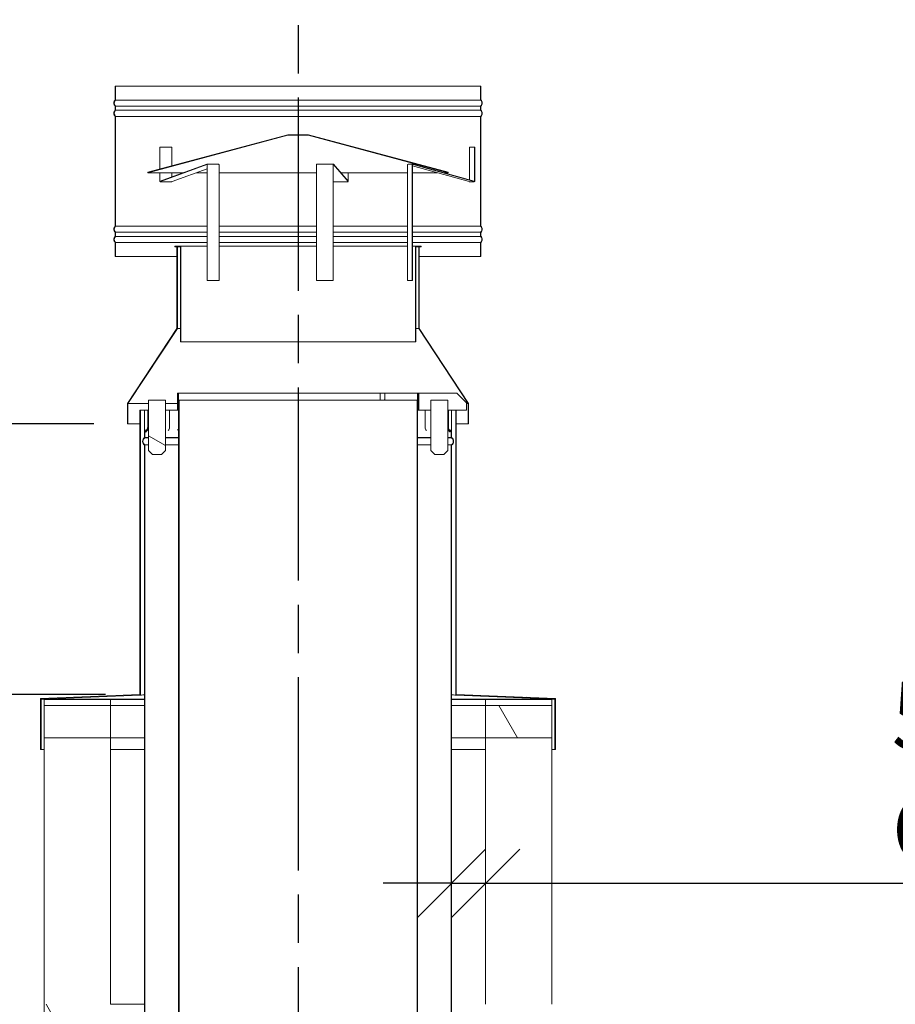
# Model space of a CAD drawing. Units: millimetres. Extents: x 641 to 14415, y 271 to 10418.
# Drawn here: x 9455 to 10738, y 5147 to 6591 of the extents above; entities that cross this region are included whole.
import ezdxf

# ---------------------------------------------------------------- set-up
doc = ezdxf.new("R2010")
doc.units = ezdxf.units.MM
doc.header["$LTSCALE"] = 50
doc.linetypes.add('CHAIN', pattern=[0.3543, 0.2362, -0.0295, 0.0591, -0.0295])
for name, color, linetype, lineweight in [('Centerline(ISO)', 7, 'Continuous', 25), ('Dimensions(ISO)', 7, 'Continuous', 25), ('Hatch', 179, 'Continuous', 9), ('Visible Edges(ISO)', 7, 'Continuous', 18)]:
    doc.layers.add(name, color=color, linetype=linetype, lineweight=lineweight)
doc.styles.add('warmington~0', font='ARIALN.TTF')
doc.dimstyles.new('warmington', dxfattribs={"dimscale": 50, "dimtxt": 2, "dimasz": 2, "dimexe": 1.6, "dimexo": 1, "dimgap": 0.5, "dimtad": 1, "dimdec": 0, "dimrnd": 1e-08, "dimzin": 0, "dimdsep": 46, "dimtxsty": 'warmington~0', "dimblk": 'OBLIQUE', "dimcen": 0.09, "dimclrd": 8, "dimclre": 8, "dimclrt": 8, "dimadec": 0, "dimazin": 0, "dimtfac": 1.75, "dimtdec": 1, "dimtmove": 0, "dimatfit": 3, "dimfxl": 0, "dimtolj": 1, "dimtzin": 0, "dimlwd": 25, "dimlwe": 25, "dimarcsym": 0})
pattern_1 = [(60, (0, 0), (-137.4815, 79.375), [])]
pattern_2 = [(45, (0, 0), (-112.2532, 112.2532), [])]
pattern_3 = [(135, (0, 0), (-112.2532, -112.2532), [])]
pattern_4 = [(120, (0, 0), (-137.4815, -79.375), [])]
pattern_5 = [(30, (0, 0), (-79.375, 137.4815), [])]
pattern_6 = [(150, (0, 0), (-79.375, -137.4815), [])]

# ---------------------------------------------------------------- blocks, each defined once
blk = doc.blocks.new('_Oblique')
at = {"color": 0, "linetype": 'ByBlock', "lineweight": -2}
blk.add_line((-0.5, -0.5), (0.5, 0.5), dxfattribs=at)
blk = doc.blocks.new('*D16')
at = {"layer": 'Defpoints', "color": 0, "linetype": 'Continuous'}
for p in [(9613.4, 5998.2), (9273.7, 5601.5), (9630.8, 5601.5)]:
    blk.add_point(p, dxfattribs=at)
at = {"layer": 'Dimensions(ISO)', "color": 8, "linetype": 'Continuous', "lineweight": 25}
for p, q in [((9563.4, 5998.2), (9193.7, 5998.2)), ((9273.7, 5998.2), (9273.7, 5601.5)), ((9580.8, 5601.5), (9193.7, 5601.5))]:
    blk.add_line(p, q, dxfattribs=at)
at = {"layer": 'Dimensions(ISO)', "color": 8, "linetype": 'Continuous', "lineweight": 25, "xscale": 100, "yscale": 100, "zscale": 100}
for p, rotation in [((9273.7, 5998.2), 90), ((9273.7, 5601.5), 270)]:
    blk.add_blockref('_Oblique', p, dxfattribs=dict(at, rotation=rotation))
at = {"layer": 'Dimensions(ISO)', "color": 8, "linetype": 'Continuous', "lineweight": 25, "insert": (9146.5, 5584.2), "char_height": 100, "attachment_point": 1, "rotation": 90, "style": 'warmington~0'}
blk.add_mtext('\\A1; 385 min', dxfattribs=at)
blk = doc.blocks.new('*D18')
at = {"layer": 'Defpoints', "color": 0, "linetype": 'Continuous'}
for p in [(10087.8, 5334.6), (10137.8, 5334.6), (10137.8, 5324.6)]:
    blk.add_point(p, dxfattribs=at)
at = {"layer": 'Dimensions(ISO)', "color": 8, "linetype": 'Continuous', "lineweight": 25}
for p, q in [((10087.8, 5324.6), (9987.8, 5324.6)), ((10087.8, 5324.6), (10137.8, 5324.6)), ((10137.8, 5324.6), (12106.5, 5324.6))]:
    blk.add_line(p, q, dxfattribs=at)
at = {"layer": 'Dimensions(ISO)', "color": 8, "linetype": 'Continuous', "lineweight": 25, "xscale": 100, "yscale": 100, "zscale": 100}
blk.add_blockref('_Oblique', (10087.8, 5324.6), dxfattribs=at)
at = {"layer": 'Dimensions(ISO)', "color": 8, "linetype": 'Continuous', "lineweight": 25, "xscale": 100, "yscale": 100, "zscale": 100, "rotation": 180}
blk.add_blockref('_Oblique', (10137.8, 5324.6), dxfattribs=at)
at = {"layer": 'Dimensions(ISO)', "color": 8, "linetype": 'Continuous', "lineweight": 25, "insert": (10732.9, 5620.2), "char_height": 100, "attachment_point": 1, "style": 'warmington~0'}
blk.add_mtext('\\A1;50{\\PCLEARANCE TO TIMBER}', dxfattribs=at)

msp = doc.modelspace()

# ---------------------------------------------------------------- hatches: boundary and pattern name
at = {"layer": 'Hatch'}
h = msp.add_hatch(dxfattribs=at)
h.set_pattern_fill('ANSI31', color=256, scale=1270, style=0)
h.set_pattern_definition(pattern_2)
edge = h.paths.add_edge_path()
edge.add_line((9594.8, 6493.8), (9594.8, 6473.5))
edge.add_ellipse((9599.4, 6468.8), major_axis=(-4.55, 4.71), ratio=1, start_angle=0, end_angle=91.9999)
edge.add_line((9594.8, 6464), (9594.8, 6458.5))
edge.add_ellipse((9599.4, 6453.8), major_axis=(-4.55, 4.71), ratio=1, start_angle=0, end_angle=92.0056)
edge.add_line((9594.8, 6449), (9594.8, 6288.5))
edge.add_ellipse((9599.4, 6283.8), major_axis=(-4.55, 4.71), ratio=1, start_angle=0, end_angle=92.012)
edge.add_line((9594.8, 6279), (9594.8, 6273.5))
edge.add_ellipse((9599.4, 6268.8), major_axis=(-4.55, 4.71), ratio=1, start_angle=0, end_angle=92.0062)
edge.add_line((9594.8, 6264), (9594.8, 6243.8))
edge.add_line((9594.8, 6243.8), (9595.4, 6243.8))
edge.add_line((9595.4, 6243.8), (9595.4, 6264.3))
edge.add_ellipse((9599.4, 6268.8), major_axis=(-4, -4.47), ratio=1, start_angle=263.6206, end_angle=360, ccw=False)
edge.add_line((9595.4, 6273.2), (9595.4, 6279.3))
edge.add_ellipse((9599.4, 6283.8), major_axis=(-4, -4.47), ratio=1, start_angle=263.6206, end_angle=360, ccw=False)
edge.add_line((9595.4, 6288.2), (9595.4, 6449.3))
edge.add_ellipse((9599.4, 6453.8), major_axis=(-4, -4.47), ratio=1, start_angle=263.6206, end_angle=360, ccw=False)
edge.add_line((9595.4, 6458.2), (9595.4, 6464.3))
edge.add_ellipse((9599.4, 6468.8), major_axis=(-4, -4.47), ratio=1, start_angle=263.6206, end_angle=360, ccw=False)
edge.add_line((9595.4, 6473.2), (9595.4, 6493.8))
edge.add_line((9595.4, 6493.8), (9594.8, 6493.8))
edge = h.paths.add_edge_path()
edge.add_line((10130.8, 6473.5), (10130.8, 6493.8))
edge.add_line((10130.8, 6493.8), (10130.3, 6493.8))
edge.add_line((10130.3, 6493.8), (10130.3, 6473.2))
edge.add_ellipse((10126.3, 6468.8), major_axis=(4, 4.47), ratio=1, start_angle=263.6206, end_angle=360, ccw=False)
edge.add_line((10130.3, 6464.3), (10130.3, 6458.2))
edge.add_ellipse((10126.3, 6453.8), major_axis=(4, 4.47), ratio=1, start_angle=263.6206, end_angle=360, ccw=False)
edge.add_line((10130.3, 6449.3), (10130.3, 6288.2))
edge.add_ellipse((10126.3, 6283.8), major_axis=(4, 4.47), ratio=1, start_angle=263.6206, end_angle=360, ccw=False)
edge.add_line((10130.3, 6279.3), (10130.3, 6273.2))
edge.add_ellipse((10126.3, 6268.8), major_axis=(4, 4.47), ratio=1, start_angle=263.6206, end_angle=360, ccw=False)
edge.add_line((10130.3, 6264.3), (10130.3, 6243.8))
edge.add_line((10130.3, 6243.8), (10130.8, 6243.8))
edge.add_line((10130.8, 6243.8), (10130.8, 6264))
edge.add_ellipse((10126.3, 6268.8), major_axis=(4.55, -4.71), ratio=1, start_angle=0, end_angle=92.0062)
edge.add_line((10130.8, 6273.5), (10130.8, 6279))
edge.add_ellipse((10126.3, 6283.8), major_axis=(4.55, -4.71), ratio=1, start_angle=0, end_angle=92.012)
edge.add_line((10130.8, 6288.5), (10130.8, 6449))
edge.add_ellipse((10126.3, 6453.8), major_axis=(4.55, -4.71), ratio=1, start_angle=0, end_angle=92.0056)
edge.add_line((10130.8, 6458.5), (10130.8, 6464))
edge.add_ellipse((10126.3, 6468.8), major_axis=(4.55, -4.71), ratio=1, start_angle=0, end_angle=91.9999)
h = msp.add_hatch(dxfattribs=at)
h.set_pattern_fill('ANSI31', color=256, scale=1270, angle=90, style=0)
h.set_pattern_definition(pattern_3)
h.paths.add_polyline_path([(9877.9, 6422.2), (9847.8, 6422.2), (9642.7, 6367.3), (9642.8, 6366.7), (9847.8, 6421.7), (9877.8, 6421.7), (10082.8, 6366.7), (10083, 6367.3)])
h = msp.add_hatch(dxfattribs=at)
h.set_pattern_fill('ANSI31', color=256, scale=1270, angle=-15, style=0)
h.set_pattern_definition(pattern_5)
h.paths.add_polyline_path([(10040.3, 6258.2), (10039.8, 6258.2), (10039.8, 6138), (10112.3, 6028), (10112.3, 5998.2), (10112.8, 5998.2), (10112.8, 6028.2), (10040.3, 6138.2)])
h.paths.add_polyline_path([(9685.9, 6258.2), (9685.3, 6258.2), (9685.3, 6138.2), (9612.8, 6028.2), (9612.8, 5998.2), (9613.4, 5998.2), (9613.4, 6028), (9685.9, 6138)])
h = msp.add_hatch(dxfattribs=at)
h.set_pattern_fill('ANSI31', color=256, scale=1270, angle=105, style=0)
h.set_pattern_definition(pattern_6)
h.paths.add_polyline_path([(9690.3, 6118.8), (9690.9, 6118.8), (9690.9, 6258.8), (9682.3, 6258.8), (9682.3, 6258.2), (9685.3, 6258.2), (9685.9, 6258.2), (9690.3, 6258.2)])
h.paths.add_polyline_path([(10034.8, 6118.8), (10035.3, 6118.8), (10035.3, 6258.2), (10039.8, 6258.2), (10040.3, 6258.2), (10043.3, 6258.2), (10043.3, 6258.8), (10034.8, 6258.8)])
h = msp.add_hatch(dxfattribs=at)
h.set_pattern_fill('ANSI31', color=256, scale=1270, angle=75, style=0)
h.set_pattern_definition(pattern_4)
h.paths.add_polyline_path([(9686.9, 6018.2), (9686.9, 6043.2), (9686, 6043.2), (9686, 6018.2)])
h = msp.add_hatch(dxfattribs=at)
h.set_pattern_fill('ANSI31', color=256, scale=1270, angle=15, style=0)
h.set_pattern_definition(pattern_1)
h.paths.add_polyline_path([(10037.8, 6018.2), (10038.7, 6018.2), (10038.7, 6043.2), (10037.8, 6043.2), (10037.8, 6033.2)])
h.paths.add_polyline_path([(9686.9, 6043.2), (9686.9, 6018.2), (9687.8, 6018.2), (9687.8, 6033.2), (9687.8, 6043.2)])
h = msp.add_hatch(dxfattribs=at)
h.set_pattern_fill('ANSI31', color=256, scale=1270, angle=-15, style=0)
h.set_pattern_definition(pattern_5)
h.paths.add_polyline_path([(10038.7, 6043.2), (10038.7, 6018.2), (10039.6, 6018.2), (10039.6, 6043.2)])
h = msp.add_hatch(dxfattribs=at)
h.set_pattern_fill('ANSI31', color=256, scale=1270, angle=105, style=0)
h.set_pattern_definition(pattern_6)
h.paths.add_polyline_path([(10057.3, 6033.2), (10057.3, 5959.2), (10063.3, 5953.2), (10076.3, 5953.2), (10082.3, 5959.2), (10082.3, 6033.2)])
h.paths.add_polyline_path([(9668.4, 5959.2), (9668.4, 6033.2), (9643.4, 6033.2), (9643.4, 5959.2), (9649.4, 5953.2), (9662.4, 5953.2)])
h = msp.add_hatch(dxfattribs=at)
h.set_pattern_fill('ANSI31', color=256, scale=1270, angle=15, style=0)
h.set_pattern_definition(pattern_1)
edge = h.paths.add_edge_path()
edge.add_ellipse((10034.3, 4869.7), major_axis=(3.55, -5.5), ratio=1, start_angle=0, end_angle=114.3623)
edge.add_line((10037.8, 4875.2), (10037.8, 6018.2))
edge.add_line((10037.8, 6018.2), (10037.8, 6033.2))
edge.add_line((10037.8, 6033.2), (10037.3, 6033.2))
edge.add_line((10037.3, 6033.2), (10037.3, 4874.9))
edge.add_ellipse((10034.3, 4869.7), major_axis=(3, 5.2), ratio=1, start_angle=240, end_angle=360, ccw=False)
edge.add_line((10037.3, 4864.5), (10037.3, 4864.2))
edge.add_line((10037.3, 4864.2), (10037.8, 4864.2))
edge = h.paths.add_edge_path()
edge.add_ellipse((9691.4, 4869.7), major_axis=(-3.55, 5.5), ratio=1, start_angle=0, end_angle=114.3623)
edge.add_line((9687.8, 4864.2), (9688.4, 4864.2))
edge.add_line((9688.4, 4864.2), (9688.4, 4864.5))
edge.add_ellipse((9691.4, 4869.7), major_axis=(-3, -5.2), ratio=1, start_angle=240, end_angle=360, ccw=False)
edge.add_line((9688.4, 4874.9), (9688.4, 6033.2))
edge.add_line((9688.4, 6033.2), (9687.8, 6033.2))
edge.add_line((9687.8, 6033.2), (9687.8, 6018.2))
edge.add_line((9687.8, 6018.2), (9687.8, 4875.2))
h = msp.add_hatch(dxfattribs=at)
h.set_pattern_fill('ANSI31', color=256, scale=1270, angle=15, style=0)
h.set_pattern_definition(pattern_1)
h.paths.add_polyline_path([(9630.8, 6018.2), (9630.8, 5601.5), (9485.3, 5595.7), (9485.3, 5520.7), (9486.2, 5520.7), (9486.2, 5594.8), (9631.7, 5600.6), (9631.7, 6018.2)])
h.paths.add_polyline_path([(10094.8, 5601.5), (10094.8, 6018.2), (10093.9, 6018.2), (10093.9, 5600.6), (10239.4, 5594.8), (10239.4, 5520.7), (10240.3, 5520.7), (10240.3, 5595.7)])
h = msp.add_hatch(dxfattribs=at)
h.set_pattern_fill('ANSI31', color=256, scale=1270, angle=90, style=0)
h.set_pattern_definition(pattern_3)
edge = h.paths.add_edge_path()
edge.add_line((10087.8, 5978.2), (10087.8, 5984.8))
edge.add_spline(control_points=[(10087.8, 5984.8), (10087.8, 5985.4), (10087.8, 5985.9), (10087.4, 5987), (10087.2, 5987.5), (10086.4, 5988.5), (10085.9, 5989), (10085.3, 5989.4)], knot_values=[-0.546151, -0.546151, -0.546151, -0.546151, -0.378386, -0.378386, -0.209253, -0.209253, 0, 0, 0, 0], degree=3, periodic=0)
edge.add_ellipse((10087.8, 5993.2), major_axis=(-2.5, -3.79), ratio=1, start_angle=303.4237, end_angle=360, ccw=False)
edge.add_line((10083.3, 5993.2), (10083.3, 6018.2))
edge.add_line((10083.3, 6018.2), (10082.7, 6018.2))
edge.add_line((10082.7, 6018.2), (10082.7, 5993.2))
edge.add_ellipse((10087.8, 5993.2), major_axis=(-5.14, 0), ratio=1, start_angle=0, end_angle=57.3378)
edge.add_spline(control_points=[(10085.1, 5988.9), (10085.5, 5988.6), (10085.9, 5988.3), (10086.5, 5987.5), (10086.7, 5987.1), (10087.2, 5986), (10087.3, 5985.4), (10087.3, 5984.8)], knot_values=[-0.485796, -0.485796, -0.485796, -0.485796, -0.335901, -0.335901, -0.185421, -0.185421, 0, 0, 0, 0], degree=3, periodic=0)
edge.add_line((10087.3, 5984.8), (10087.3, 5978.2))
edge.add_line((10087.3, 5978.2), (10087.8, 5978.2))
edge = h.paths.add_edge_path()
edge.add_line((9637.8, 5984.8), (9637.8, 5978.2))
edge.add_line((9637.8, 5978.2), (9638.4, 5978.2))
edge.add_line((9638.4, 5978.2), (9638.4, 5984.8))
edge.add_spline(control_points=[(9638.4, 5984.8), (9638.4, 5985.3), (9638.5, 5985.8), (9638.8, 5986.8), (9639, 5987.2), (9639.7, 5988.1), (9640.1, 5988.6), (9640.6, 5988.9)], knot_values=[-0.484592, -0.484592, -0.484592, -0.484592, -0.333106, -0.333106, -0.1807, -0.1807, 0, 0, 0, 0], degree=3, periodic=0)
edge.add_ellipse((9637.8, 5993.2), major_axis=(2.77, -4.33), ratio=1, start_angle=0, end_angle=57.3378)
edge.add_line((9643, 5993.2), (9643, 6018.2))
edge.add_line((9643, 6018.2), (9642.4, 6018.2))
edge.add_line((9642.4, 6018.2), (9642.4, 5993.2))
edge.add_ellipse((9637.8, 5993.2), major_axis=(4.54, 0), ratio=1, start_angle=303.4237, end_angle=360, ccw=False)
edge.add_spline(control_points=[(9640.4, 5989.4), (9639.9, 5989.1), (9639.5, 5988.7), (9638.7, 5987.8), (9638.4, 5987.4), (9638, 5986.2), (9637.8, 5985.5), (9637.8, 5984.8)], knot_values=[-0.548188, -0.548188, -0.548188, -0.548188, -0.378482, -0.378482, -0.208527, -0.208527, 0, 0, 0, 0], degree=3, periodic=0)
h = msp.add_hatch(dxfattribs=at)
h.set_pattern_fill('ANSI31', color=256, scale=1270, style=0)
h.set_pattern_definition(pattern_2)
edge = h.paths.add_edge_path()
edge.add_ellipse((9641.4, 5972.7), major_axis=(-3.55, 5.5), ratio=1, start_angle=0, end_angle=114.3623)
edge.add_line((9637.8, 5967.2), (9637.8, 4826.2))
edge.add_line((9637.8, 4826.2), (9637.8, 4818.2))
edge.add_line((9637.8, 4818.2), (9638.4, 4818.2))
edge.add_line((9638.4, 4818.2), (9638.4, 4826.2))
edge.add_line((9638.4, 4826.2), (9638.4, 4829.4))
edge.add_line((9638.4, 4829.4), (9638.4, 5967.5))
edge.add_ellipse((9641.4, 5972.7), major_axis=(-3, -5.2), ratio=1, start_angle=240, end_angle=360, ccw=False)
edge.add_line((9638.4, 5977.9), (9638.4, 5978.2))
edge.add_line((9638.4, 5978.2), (9637.8, 5978.2))
edge = h.paths.add_edge_path()
edge.add_ellipse((10084.3, 5972.7), major_axis=(3.55, -5.5), ratio=1, start_angle=0, end_angle=114.3623)
edge.add_line((10087.8, 5978.2), (10087.3, 5978.2))
edge.add_line((10087.3, 5978.2), (10087.3, 5977.9))
edge.add_ellipse((10084.3, 5972.7), major_axis=(3, 5.2), ratio=1, start_angle=240, end_angle=360, ccw=False)
edge.add_line((10087.3, 5967.5), (10087.3, 4829.4))
edge.add_line((10087.3, 4829.4), (10087.3, 4826.2))
edge.add_line((10087.3, 4826.2), (10087.3, 4818.2))
edge.add_line((10087.3, 4818.2), (10087.8, 4818.2))
edge.add_line((10087.8, 4818.2), (10087.8, 4826.2))
edge.add_line((10087.8, 4826.2), (10087.8, 5967.2))
h = msp.add_hatch(dxfattribs=at)
h.set_pattern_fill('ANSI31', color=256, scale=1270, angle=105, style=0)
h.set_pattern_definition(pattern_6)
h.paths.add_polyline_path([(10234.8, 5585.1), (10234.8, 5594.1), (10137.8, 5594.1), (10137.8, 5585.1)])
h.paths.add_polyline_path([(9490.8, 5594.1), (9490.8, 5585.1), (9587.8, 5585.1), (9587.8, 5594.1)])
h = msp.add_hatch(dxfattribs=at)
h.set_pattern_fill('ANSI31', color=256, scale=1270, angle=-15, style=0)
h.set_pattern_definition(pattern_5)
h.paths.add_polyline_path([(9490.8, 5585.1), (9490.8, 5538.1), (9587.8, 5538.1), (9587.8, 5585.1)])
h = msp.add_hatch(dxfattribs=at)
h.set_pattern_fill('ANSI31', color=256, scale=1270, angle=75, style=0)
h.set_pattern_definition(pattern_4)
h.paths.add_polyline_path([(10234.8, 5538.1), (10234.8, 5585.1), (10137.8, 5585.1), (10137.8, 5538.1)])
h = msp.add_hatch(dxfattribs=at)
h.set_pattern_fill('ANSI31', color=256, scale=1270, angle=75, style=0)
h.set_pattern_definition(pattern_4)
h.paths.add_polyline_path([(9587.8, 5100.1), (9587.8, 5147.1), (9490.8, 5147.1), (9490.8, 5100.1)])

# ---------------------------------------------------------------- linework, layer by layer
at = {"layer": 'Centerline(ISO)', "linetype": 'CHAIN', "ltscale": 23.990969}
msp.add_line((9862.8, 6901.8), (9862.8, 2085.7), dxfattribs=at)
at = {"layer": 'Visible Edges(ISO)'}
for p, q in [((9594.8, 6493.8), (9594.8, 6473.5)), ((9595.4, 6493.8), (9594.8, 6493.8)), ((9595.4, 6473.2), (9595.4, 6493.8)), ((9595.4, 6493.8), (10130.3, 6493.8)), ((10130.8, 6493.8), (10130.3, 6493.8)), ((10130.3, 6493.8), (10130.3, 6473.2)), ((10130.8, 6473.5), (10130.8, 6493.8)), ((9595.4, 6473.2), (10130.3, 6473.2)), ((9594.8, 6464), (9594.8, 6458.5)), ((9595.4, 6458.2), (9595.4, 6464.3)), ((9595.4, 6464.3), (10130.3, 6464.3)), ((9595.4, 6458.2), (10130.3, 6458.2)), ((10130.3, 6464.3), (10130.3, 6458.2)), ((10130.8, 6458.5), (10130.8, 6464)), ((9594.8, 6449), (9594.8, 6288.5)), ((9595.4, 6288.2), (9595.4, 6449.3)), ((9595.4, 6449.3), (10130.3, 6449.3)), ((10130.3, 6449.3), (10130.3, 6288.2)), ((10130.8, 6288.5), (10130.8, 6449)), ((9847.8, 6422.2), (9642.7, 6367.3)), ((9642.8, 6366.7), (9847.8, 6421.7)), ((9877.9, 6422.2), (9847.8, 6422.2)), ((9847.8, 6421.7), (9877.8, 6421.7)), ((9877.8, 6421.7), (10082.8, 6366.7)), ((10083, 6367.3), (9877.9, 6422.2)), ((9660, 6371.9), (9660, 6403.9)), ((9660, 6403.9), (9660.4, 6403.9)), ((9660.4, 6403.9), (9660.4, 6372)), ((9677.6, 6403.9), (9660.4, 6403.9)), ((9677.6, 6376.6), (9677.6, 6403.9)), ((10114.3, 6403.9), (10114.3, 6355.9)), ((10121.5, 6403.9), (10114.3, 6403.9)), ((10121.5, 6403.9), (10122, 6403.9)), ((10121.5, 6354.6), (10121.5, 6403.9)), ((10122, 6403.9), (10122, 6354.6)), ((9660.9, 6354.1), (9728.9, 6379.1)), ((9729, 6378.6), (9661, 6353.6)), ((9678.1, 6353.6), (9729.4, 6372.4)), ((9746.2, 6379.2), (9729.1, 6379.2)), ((9729.4, 6378.1), (9729.4, 6208.8)), ((9729.8, 6208.8), (9729.8, 6378.1)), ((9747, 6378.1), (9747, 6208.8)), ((9890, 6208.8), (9890, 6378.1)), ((9914.5, 6379.2), (9890.2, 6379.2)), ((9914.3, 6378.1), (9914.3, 6208.8)), ((9914.4, 6208.8), (9914.4, 6378.1)), ((9914.6, 6379.1), (9936.1, 6354.1)), ((9936.1, 6353.6), (9914.6, 6378.6)), ((10023, 6208.8), (10023, 6378.1)), ((10031.2, 6379.2), (10024, 6379.2)), ((10030.2, 6378.1), (10030.2, 6208.8)), ((10030.7, 6208.8), (10030.7, 6378.1)), ((10030.7, 6376.7), (10113.6, 6353.6)), ((10120.8, 6353.6), (10031.3, 6378.6)), ((10031.4, 6379.1), (10120.9, 6354.1)), ((9642.7, 6367.3), (9642.8, 6366.7)), ((9642.8, 6366.7), (9695.2, 6366.7)), ((9660, 6354.6), (9660, 6366.7)), ((9660.4, 6366.7), (9660.4, 6354.6)), ((9660.8, 6353.5), (9677.9, 6353.5)), ((9677.6, 6360.2), (9677.6, 6366.7)), ((9713.9, 6366.7), (9729.4, 6366.7)), ((9747, 6366.7), (9890, 6366.7)), ((9914.4, 6353.5), (9936.1, 6353.5)), ((9925.2, 6366.7), (10023, 6366.7)), ((9936.2, 6354.6), (9936.2, 6366.7)), ((9936.4, 6366.7), (9936.4, 6354.6)), ((10030.7, 6366.7), (10066.5, 6366.7)), ((10075.7, 6366.7), (10082.8, 6366.7)), ((10082.8, 6366.7), (10083, 6367.3)), ((10113.8, 6353.5), (10121, 6353.5)), ((9595.4, 6288.2), (9729.4, 6288.2)), ((9747, 6288.2), (9890, 6288.2)), ((9914.4, 6288.2), (10023, 6288.2)), ((10030.7, 6288.2), (10130.3, 6288.2)), ((9594.8, 6279), (9594.8, 6273.5)), ((9595.4, 6273.2), (9595.4, 6279.3)), ((9595.4, 6279.3), (9729.4, 6279.3)), ((9595.4, 6273.2), (9729.4, 6273.2)), ((9747, 6279.3), (9890, 6279.3)), ((9747, 6273.2), (9890, 6273.2)), ((9914.4, 6279.3), (10023, 6279.3)), ((9914.4, 6273.2), (10023, 6273.2)), ((10030.7, 6279.3), (10130.3, 6279.3)), ((10030.7, 6273.2), (10130.3, 6273.2)), ((10130.3, 6279.3), (10130.3, 6273.2)), ((10130.8, 6273.5), (10130.8, 6279)), ((9594.8, 6264), (9594.8, 6243.8)), ((9595.4, 6243.8), (9595.4, 6264.3)), ((9595.4, 6264.3), (9729.4, 6264.3)), ((9690.9, 6258.8), (9682.3, 6258.8)), ((9682.3, 6258.8), (9682.3, 6258.2)), ((9682.3, 6258.2), (9690.3, 6258.2)), ((9685.9, 6258.2), (9685.3, 6258.2)), ((9685.3, 6258.2), (9685.3, 6138.2)), ((9685.9, 6138), (9685.9, 6258.2)), ((9690.3, 6258.2), (9690.3, 6118.8)), ((9690.9, 6118.8), (9690.9, 6258.8)), ((9690.9, 6258.8), (9729.4, 6258.8)), ((9747, 6264.3), (9890, 6264.3)), ((9747, 6258.8), (9890, 6258.8)), ((9914.4, 6264.3), (10023, 6264.3)), ((9914.4, 6258.8), (10023, 6258.8)), ((10030.7, 6264.3), (10130.3, 6264.3)), ((10030.7, 6258.8), (10034.8, 6258.8)), ((10043.3, 6258.8), (10034.8, 6258.8)), ((10034.8, 6258.8), (10034.8, 6118.8)), ((10035.3, 6118.8), (10035.3, 6258.2)), ((10035.3, 6258.2), (10043.3, 6258.2)), ((10040.3, 6258.2), (10039.8, 6258.2)), ((10039.8, 6258.2), (10039.8, 6138)), ((10040.3, 6138.2), (10040.3, 6258.2)), ((10043.3, 6258.2), (10043.3, 6258.8)), ((10130.3, 6264.3), (10130.3, 6243.8)), ((10130.8, 6243.8), (10130.8, 6264)), ((9594.8, 6243.8), (9595.4, 6243.8)), ((9595.4, 6243.8), (9685.3, 6243.8)), ((10040.3, 6243.8), (10130.3, 6243.8)), ((10130.3, 6243.8), (10130.8, 6243.8)), ((9729.8, 6208.8), (9729.4, 6208.8)), ((9747, 6208.8), (9729.8, 6208.8)), ((9914.3, 6208.8), (9890, 6208.8)), ((9914.3, 6208.8), (9914.4, 6208.8)), ((10030.2, 6208.8), (10023, 6208.8)), ((10030.2, 6208.8), (10030.7, 6208.8)), ((9685.3, 6138.2), (9612.8, 6028.2)), ((9613.4, 6028), (9685.9, 6138)), ((9690.3, 6138), (9685.9, 6138)), ((10039.8, 6138), (10035.3, 6138)), ((10039.8, 6138), (10112.3, 6028)), ((10112.8, 6028.2), (10040.3, 6138.2)), ((9690.3, 6118.8), (9690.9, 6118.8)), ((9690.9, 6118.8), (10034.8, 6118.8)), ((10034.8, 6118.8), (10035.3, 6118.8)), ((9686.9, 6043.2), (9686, 6043.2)), ((9686, 6043.2), (9686, 6018.2)), ((9686.9, 6043.2), (9686.9, 6018.2)), ((9687.8, 6043.2), (9686.9, 6043.2)), ((9686.9, 6018.2), (9686.9, 6043.2)), ((9686.9, 6043.2), (9686.9, 6043.2)), ((9687.8, 6018.2), (9687.8, 6043.2)), ((9983, 6043.2), (9687.8, 6043.2)), ((9983, 6033.2), (9983, 6043.2)), ((9990.1, 6043.2), (9983, 6043.2)), ((9990.1, 6033.2), (9990.1, 6043.2)), ((10037.8, 6043.2), (9990.1, 6043.2)), ((10037.8, 6043.2), (10037.8, 6018.2)), ((10038.7, 6043.2), (10037.8, 6043.2)), ((10038.7, 6018.2), (10038.7, 6043.2)), ((10038.7, 6043.2), (10038.7, 6018.2)), ((10039.6, 6043.2), (10038.7, 6043.2)), ((10039.6, 6018.2), (10039.6, 6043.2)), ((10040.1, 6043.2), (10039.6, 6043.2)), ((10040.1, 6043.2), (10095.6, 6043.2)), ((10109.6, 6029.2), (10095.6, 6043.2)), ((9612.8, 6028.2), (9612.8, 5998.2)), ((9613.4, 5998.2), (9613.4, 6028)), ((9643.4, 6028), (9613.4, 6028)), ((9668.4, 6033.2), (9643.4, 6033.2)), ((9643.4, 6033.2), (9643.4, 5959.2)), ((9668.4, 5959.2), (9668.4, 6033.2)), ((9668.4, 6033.2), (9668.4, 6033.2)), ((9668.4, 5959.2), (9668.4, 6033.2)), ((9686, 6028), (9668.4, 6028)), ((9688.4, 6033.2), (9687.8, 6033.2)), ((9687.8, 6033.2), (9687.8, 4875.2)), ((9688.4, 4874.9), (9688.4, 6033.2)), ((10037.3, 6033.2), (9688.4, 6033.2)), ((10037.8, 6033.2), (10037.3, 6033.2)), ((10037.3, 6033.2), (10037.3, 4874.9)), ((10037.8, 4875.2), (10037.8, 6033.2)), ((10038.7, 6028), (10038.7, 6028)), ((10057.3, 6033.2), (10057.3, 5959.2)), ((10082.3, 6033.2), (10057.3, 6033.2)), ((10057.3, 6033.2), (10057.3, 6033.2)), ((10057.3, 6033.2), (10057.3, 5959.2)), ((10082.3, 5959.2), (10082.3, 6033.2)), ((10109.6, 6029.2), (10109.6, 6018.2)), ((10112.3, 6028), (10109.6, 6028)), ((10112.3, 6028), (10112.3, 5998.2)), ((10112.8, 5998.2), (10112.8, 6028.2)), ((9630.8, 6018.2), (9630.8, 5601.5)), ((9631.7, 6018.2), (9630.8, 6018.2)), ((9631.7, 5600.6), (9631.7, 6018.2)), ((9631.7, 6018.2), (9637.9, 6018.2)), ((9637.9, 6018.2), (9640.4, 6018.2)), ((9637.9, 5993.2), (9637.9, 6018.2)), ((9640.4, 6018.2), (9642.4, 6018.2)), ((9643, 6018.2), (9642.4, 6018.2)), ((9642.4, 6018.2), (9642.4, 5993.2)), ((9643, 5993.2), (9643, 6018.2)), ((9643.4, 6018.2), (9643, 6018.2)), ((9668.4, 6018.2), (9669, 6018.2)), ((9674.5, 6018.2), (9669, 6018.2)), ((9674.5, 6018.2), (9677.8, 6018.2)), ((9674.5, 6018.2), (9674.5, 5993.2)), ((9677.8, 6018.2), (9681.9, 6018.2)), ((9686, 6018.2), (9681.9, 6018.2)), ((9686, 6018.2), (9686.9, 6018.2)), ((9686.9, 6018.2), (9687.8, 6018.2)), ((9686.9, 6018.2), (9686.9, 6018.2)), ((10037.8, 6018.2), (10038.7, 6018.2)), ((10038.7, 6018.2), (10038.7, 6018.2)), ((10038.7, 6018.2), (10039.6, 6018.2)), ((10040.1, 6018.2), (10039.6, 6018.2)), ((10057.3, 6018.2), (10040.1, 6018.2)), ((10049, 6018.2), (10049, 5993.2)), ((10082.5, 6018.2), (10082.3, 6018.2)), ((10082.7, 6018.2), (10082.5, 6018.2)), ((10083.3, 6018.2), (10082.7, 6018.2)), ((10082.7, 6018.2), (10082.7, 5993.2)), ((10083.3, 5993.2), (10083.3, 6018.2)), ((10093.9, 6018.2), (10083.3, 6018.2)), ((10087.6, 6018.2), (10087.6, 5993.2)), ((10094.8, 6018.2), (10093.9, 6018.2)), ((10093.9, 6018.2), (10093.9, 5600.6)), ((10093.9, 6018.2), (10093.9, 6018.2)), ((10109.6, 6018.2), (10094.8, 6018.2)), ((10094.8, 5601.5), (10094.8, 6018.2)), ((9612.8, 5998.2), (9613.4, 5998.2)), ((9630.8, 5998.2), (9613.4, 5998.2)), ((10112.3, 5998.2), (10094.8, 5998.2)), ((10112.3, 5998.2), (10112.8, 5998.2)), ((9637.8, 5984.8), (9637.8, 5978.2)), ((9638.4, 5978.2), (9637.8, 5978.2)), ((9637.8, 5978.2), (9638.4, 5978.2)), ((9638.4, 5978.2), (9638.4, 5984.8)), ((9638.4, 5977.9), (9638.4, 5978.2)), ((9638.4, 5978.2), (9643.4, 5978.2)), ((9643.4, 5978.2), (9638.4, 5978.2)), ((9668.4, 5978.2), (9687.8, 5978.2)), ((9687.8, 5978.2), (9668.4, 5978.2)), ((10037.8, 5978.2), (10057.3, 5978.2)), ((10057.3, 5978.2), (10037.8, 5978.2)), ((10082.3, 5978.2), (10087.3, 5978.2)), ((10087.3, 5978.2), (10082.3, 5978.2)), ((10087.3, 5984.8), (10087.3, 5978.2)), ((10087.8, 5978.2), (10087.3, 5978.2)), ((10087.3, 5978.2), (10087.3, 5977.9)), ((10087.3, 5978.2), (10087.8, 5978.2)), ((10087.8, 5978.2), (10087.8, 5984.8)), ((9637.8, 5967.2), (9637.8, 4818.2)), ((9638.4, 5977.9), (9643.4, 5977.9)), ((9638.4, 4818.2), (9638.4, 5967.5)), ((9638.4, 5967.5), (9643.4, 5967.5)), ((9668.4, 5977.9), (9687.8, 5977.9)), ((9668.4, 5967.5), (9687.8, 5967.5)), ((10037.8, 5977.9), (10057.3, 5977.9)), ((10037.8, 5967.5), (10057.3, 5967.5)), ((10082.3, 5977.9), (10087.3, 5977.9)), ((10082.3, 5967.5), (10087.3, 5967.5)), ((10087.3, 5967.5), (10087.3, 4818.2)), ((10087.8, 4818.2), (10087.8, 5967.2)), ((9643.4, 5959.2), (9649.4, 5953.2)), ((9649.4, 5953.2), (9662.4, 5953.2)), ((9662.4, 5953.2), (9668.4, 5959.2)), ((9662.4, 5953.2), (9668.4, 5959.2)), ((9662.4, 5953.2), (9662.4, 5953.2)), ((9668.4, 5959.2), (9668.4, 5959.2)), ((10057.3, 5959.2), (10063.3, 5953.2)), ((10057.3, 5959.2), (10057.3, 5959.2)), ((10057.3, 5959.2), (10063.3, 5953.2)), ((10063.3, 5953.2), (10076.3, 5953.2)), ((10063.3, 5953.2), (10063.3, 5953.2)), ((10076.3, 5953.2), (10082.3, 5959.2)), ((9630.8, 5601.5), (9485.2, 5595.7)), ((9485.3, 5595.7), (9485.2, 5595.7)), ((9485.2, 5520.7), (9485.2, 5595.7)), ((9630.8, 5601.5), (9485.3, 5595.7)), ((9485.3, 5595.7), (9485.3, 5520.7)), ((9486.2, 5594.8), (9631.7, 5600.6)), ((9486.2, 5520.7), (9486.2, 5594.8)), ((9486.2, 5594.8), (9637.8, 5594.8)), ((9490.8, 5594.1), (9490.8, 5585.1)), ((9587.8, 5594.1), (9490.8, 5594.1)), ((9587.8, 5585.1), (9587.8, 5594.1)), ((9587.8, 5594.1), (9637.8, 5594.1)), ((10239.3, 5594.8), (10087.8, 5600.9)), ((10087.8, 5594.8), (10239.3, 5594.8)), ((10087.8, 5594.1), (10137.8, 5594.1)), ((10093.9, 5600.6), (10239.4, 5594.8)), ((10240.3, 5595.7), (10094.8, 5601.5)), ((10234.8, 5594.1), (10137.8, 5594.1)), ((10137.8, 5594.1), (10137.8, 5585.1)), ((10234.8, 5585.1), (10234.8, 5594.1)), ((10239.3, 5594.8), (10239.4, 5594.8)), ((10239.3, 5520.7), (10239.3, 5594.8)), ((10239.4, 5594.8), (10239.4, 5520.7)), ((10240.3, 5520.7), (10240.3, 5595.7)), ((9490.8, 5585.1), (9490.8, 5538.1)), ((9587.8, 5585.1), (9490.8, 5585.1)), ((9490.8, 5585.1), (9587.8, 5585.1)), ((9587.8, 5585.1), (9637.8, 5585.1)), ((9587.8, 5538.1), (9587.8, 5585.1)), ((9637.8, 5585.1), (9587.8, 5585.1)), ((10087.8, 5585.1), (10137.8, 5585.1)), ((10137.8, 5585.1), (10087.8, 5585.1)), ((10234.8, 5585.1), (10137.8, 5585.1)), ((10137.8, 5585.1), (10137.8, 5538.1)), ((10137.8, 5585.1), (10234.8, 5585.1)), ((10234.8, 5538.1), (10234.8, 5585.1)), ((9490.8, 5538.1), (9490.8, 5147.1)), ((9490.8, 5538.1), (9587.8, 5538.1)), ((9587.8, 5538.1), (9637.8, 5538.1)), ((9587.8, 5538.1), (9587.8, 5147.1)), ((10087.8, 5538.1), (10137.8, 5538.1)), ((10137.8, 5538.1), (10234.8, 5538.1)), ((10137.8, 5538.1), (10137.8, 5147.1)), ((10234.8, 5538.1), (10234.8, 5147.1)), ((9485.3, 5520.7), (9485.2, 5520.7)), ((9485.3, 5520.7), (9486.2, 5520.7)), ((9490.8, 5520.7), (9486.2, 5520.7)), ((9637.8, 5520.7), (9587.8, 5520.7)), ((10137.8, 5520.7), (10087.8, 5520.7)), ((10239.3, 5520.7), (10234.8, 5520.7)), ((10239.4, 5520.7), (10239.3, 5520.7)), ((10239.4, 5520.7), (10240.3, 5520.7)), ((9490.8, 5147.1), (9490.8, 5100.1)), ((9587.8, 5147.1), (9637.8, 5147.1))]:
    msp.add_line(p, q, dxfattribs=at)
for centre, radius, start, end in [((9599.4, 6468.8), 6.55, 133.9999, 225.9997), ((9599.4, 6468.8), 6, 131.8103, 228.1897), ((10126.3, 6468.8), 6, 311.8103, 48.1897), ((10126.3, 6468.8), 6.55, 314.0003, 46.0001), ((9599.4, 6453.8), 6.55, 134.0003, 226.0059), ((9599.4, 6453.8), 6, 131.8103, 228.1897), ((10126.3, 6453.8), 6, 311.8103, 48.1897), ((10126.3, 6453.8), 6.55, 313.9941, 45.9997), ((9599.4, 6283.8), 6.55, 133.9941, 226.0061), ((9599.4, 6283.8), 6, 131.8103, 228.1897), ((10126.3, 6283.8), 6, 311.8103, 48.1897), ((10126.3, 6283.8), 6.55, 313.9939, 46.0059), ((9599.4, 6268.8), 6.55, 133.9939, 226.0001), ((9599.4, 6268.8), 6, 131.8103, 228.1897), ((10126.3, 6268.8), 6, 311.8103, 48.1897), ((10126.3, 6268.8), 6.55, 313.9999, 46.0061), ((9637.8, 5993.2), 4.54, 303.4237, 0), ((9637.8, 5993.2), 5.14, 302.6622, 0), ((9669, 5993.2), 5.55, 305.634, 0), ((10054.5, 5993.2), 5.55, 180, 233.8867), ((10087.8, 5993.2), 5.55, 183.4012, 239.9985), ((10087.8, 5993.2), 5.14, 180, 237.3378), ((10087.8, 5993.2), 4.54, 180, 236.5763), ((9641.4, 5972.7), 6.55, 122.8189, 237.1811), ((9638.9, 5993.2), 5.55, 300.1667, 323.2695), ((9682.5, 5993.2), 5.55, 308.8781, 345.8847), ((10086.3, 5993.2), 5.55, 223.967, 239.7642), ((10084.3, 5972.7), 6.55, 302.8189, 57.1811), ((9641.4, 5972.7), 6, 120, 240), ((10084.3, 5972.7), 6, 300, 60)]:
    msp.add_arc(centre, radius, start, end, dxfattribs=at)
for centre, major_axis, ratio, start_param, end_param in [((9729.1, 6378.1), (0, 1.05), 0.727868, 4.712389, 6.544985), ((9729.1, 6378.1), (0, 0.5), 0.727868, 4.712389, 6.544985), ((9746.2, 6378.1), (0, 1.05), 0.727868, 4.712389, 6.283185), ((9890.2, 6378.1), (0, 1.05), 0.229915, 0, 1.570796), ((9914.5, 6378.1), (0, 1.05), 0.229915, 6.021386, 7.853982), ((9914.5, 6378.1), (0, 0.5), 0.229915, 6.021386, 7.853982), ((10024, 6378.1), (0, 1.05), 0.957783, 0, 1.570796), ((10031.2, 6378.1), (0, 1.05), 0.957783, 6.021386, 7.853982), ((10031.2, 6378.1), (0, 0.5), 0.957783, 6.021386, 7.853982), ((9660.8, 6354.6), (0, -1.05), 0.727868, 4.712389, 6.544985), ((9660.8, 6354.6), (0, -0.5), 0.727868, 4.712389, 6.544985), ((9677.9, 6354.6), (0, -1.05), 0.727868, 0, 0.261799), ((9936.1, 6354.6), (0, -0.5), 0.229915, 6.021386, 7.853982), ((9936.1, 6354.6), (0, -1.05), 0.229915, 6.021386, 7.853982), ((10113.8, 6354.6), (0, -1.05), 0.957783, 6.021386, 6.283185), ((10121, 6354.6), (0, -1.05), 0.957783, 6.021386, 7.853982), ((10121, 6354.6), (0, -0.5), 0.957783, 6.021386, 7.853982), ((9990.7, 6030.7), (0, 3.25), 0.707082, 0.27156, 0.69316), ((9862.8, 5609.8), (231.1, 9.2), 0.000017, 2.911321, 3.141593), ((9862.8, 5609.8), (231.1, -9.2), 0.000017, 6.052915, 6.283186)]:
    msp.add_ellipse(centre, major_axis=major_axis, ratio=ratio, start_param=start_param, end_param=end_param, dxfattribs=at)
for points, knots in [([(9637.8, 5984.8), (9637.8, 5985), (9637.8, 5985.3), (9637.9, 5986.1), (9637.9, 5986.6), (9637.9, 5987.7), (9637.9, 5988.3), (9637.9, 5989.6), (9637.9, 5990.3), (9637.9, 5991.7), (9637.9, 5992.5), (9637.9, 5993.2)], [1.551003, 1.551003, 1.551003, 1.551003, 1.779045, 1.779045, 2.007088, 2.007088, 2.235131, 2.235131, 2.463173, 2.463173, 2.691216, 2.691216, 2.691216, 2.691216]), ([(10087.6, 5993.2), (10087.6, 5992.3), (10087.6, 5991.5), (10087.6, 5989.8), (10087.6, 5989), (10087.7, 5987.6), (10087.7, 5987), (10087.7, 5986.2), (10087.7, 5986), (10087.8, 5985.8)], [0, 0, 0, 0, 0.2680733, 0.2680733, 0.5361467, 0.5361467, 0.80422, 0.80422, 0.9406735, 0.9406735, 0.9406735, 0.9406735]), ([(9640.4, 5989.4), (9639.9, 5989.1), (9639.5, 5988.7), (9638.7, 5987.8), (9638.4, 5987.4), (9638, 5986.2), (9637.8, 5985.5), (9637.8, 5984.8)], [-0.5481882, -0.5481882, -0.5481882, -0.5481882, -0.3784815, -0.3784815, -0.2085274, -0.2085274, 0, 0, 0, 0]), ([(9638.4, 5984.8), (9638.4, 5985.3), (9638.5, 5985.8), (9638.8, 5986.8), (9639, 5987.2), (9639.7, 5988.1), (9640.1, 5988.6), (9640.6, 5988.9)], [-0.4845918, -0.4845918, -0.4845918, -0.4845918, -0.3331058, -0.3331058, -0.1807, -0.1807, 0, 0, 0, 0]), ([(9641.7, 5988.4), (9641.3, 5988.2), (9641.1, 5987.9), (9640.6, 5987.5), (9640.5, 5987.3), (9640.2, 5986.9), (9640.2, 5986.8), (9640.1, 5986.6), (9640, 5986.5), (9640, 5986.4), (9640, 5986.4), (9640, 5986.4), (9640, 5986.4), (9640, 5986.4)], [1.3944329, 1.3944329, 1.3944329, 1.3944329, 1.4308176, 1.4308176, 1.4769038, 1.4769038, 1.5249957, 1.5249957, 1.5759482, 1.5759482, 1.6386658, 1.6386658, 1.6556072, 1.6556072, 1.6556072, 1.6556072]), ([(10085.2, 5986.5), (10085.2, 5986.5), (10085.1, 5986.6), (10085.1, 5986.8), (10085, 5986.9), (10084.8, 5987.2), (10084.7, 5987.3), (10084.3, 5987.8), (10084.1, 5988), (10083.6, 5988.3), (10083.5, 5988.4), (10083.5, 5988.4)], [1.0182159, 1.0182159, 1.0182159, 1.0182159, 1.1114704, 1.1114704, 1.1740732, 1.1740732, 1.2272109, 1.2272109, 1.2799138, 1.2799138, 1.2861411, 1.2861411, 1.2861411, 1.2861411]), ([(10085.1, 5988.9), (10085.5, 5988.6), (10085.9, 5988.3), (10086.5, 5987.5), (10086.7, 5987.1), (10087.2, 5986), (10087.3, 5985.4), (10087.3, 5984.8)], [-0.4857957, -0.4857957, -0.4857957, -0.4857957, -0.3359012, -0.3359012, -0.1854212, -0.1854212, 0, 0, 0, 0]), ([(10087.2, 5985.1), (10087.2, 5985.1), (10087.2, 5985.1), (10087.2, 5985.1), (10087.2, 5985.1), (10087.2, 5985.2), (10087.2, 5985.2), (10087.2, 5985.3), (10087.2, 5985.3), (10087.2, 5985.5), (10087.2, 5985.6), (10087.1, 5985.9), (10087, 5986.1), (10086.6, 5986.9), (10086.5, 5987.1), (10086, 5987.7), (10085.7, 5988), (10085.1, 5988.4)], [1.2005823, 1.2005823, 1.2005823, 1.2005823, 1.2362728, 1.2362728, 1.261517, 1.261517, 1.2759632, 1.2759632, 1.2968657, 1.2968657, 1.3126262, 1.3126262, 1.3297946, 1.3297946, 1.3350807, 1.3350807, 1.3403667, 1.3403667, 1.3403667, 1.3403667]), ([(10087.8, 5984.8), (10087.8, 5985.4), (10087.8, 5985.9), (10087.4, 5987), (10087.2, 5987.5), (10086.4, 5988.5), (10085.9, 5989), (10085.3, 5989.4)], [-0.5461508, -0.5461508, -0.5461508, -0.5461508, -0.3783862, -0.3783862, -0.2092525, -0.2092525, 0, 0, 0, 0])]:
    msp.add_open_spline(points, degree=3, knots=knots, dxfattribs=at)
for points in [[(9672.2, 5988.7), (9672.2, 5988.7), (9672.2, 5988.7), (9672.2, 5988.7)], [(10051.3, 5988.7), (10051.3, 5988.7), (10051.3, 5988.7), (10051.3, 5988.7)]]:
    msp.add_open_spline(points, degree=3, dxfattribs=at)

# ---------------------------------------------------------------- dimensions: what is measured, and where the dimension line sits
at = {"layer": 'Dimensions(ISO)', "color": 8, "linetype": 'Continuous', "lineweight": 25}
dim = msp.add_linear_dim(base=(9273.7, 5601.5), p1=(9613.4, 5998.2), p2=(9630.8, 5601.5), angle=270, text=' 385 min', dimstyle='warmington', override={"dimdec": 0, "dimtp": 0, "dimtm": 0, "dimtdec": 1, "dimtofl": 0, "dimatfit": 1}, dxfattribs=at)
dim.commit()
dim.dimension.update_dxf_attribs({"geometry": '*D16', "text_midpoint": (9273.7, 5799.8), "dimtype": 160})
dim = msp.add_linear_dim(base=(10137.8, 5324.6), p1=(10087.8, 5334.6), p2=(10137.8, 5334.6), text='<>{\\PCLEARANCE TO TIMBER}', dimstyle='warmington', override={"dimdec": 0, "dimse1": 1, "dimse2": 1, "dimtp": 0, "dimtm": 0, "dimtdec": 1, "dimtofl": 1, "dimatfit": 1, "dimtvp": -0.25}, dxfattribs=at)
dim.commit()
dim.dimension.update_dxf_attribs({"geometry": '*D18', "text_midpoint": (11407.2, 5324.6), "dimtype": 160})

doc.saveas('drawing.dxf')
